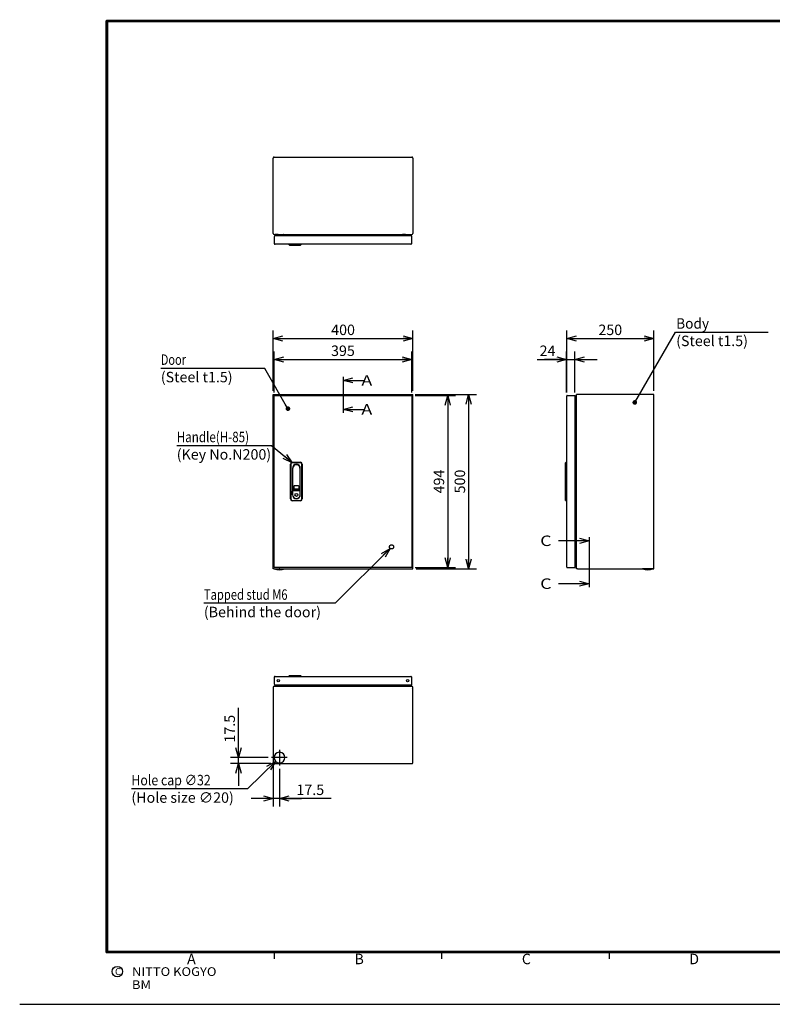
# Model space of a CAD drawing. Extents: x -217 to 202, y -148 to 148.
# Drawn here: x -217 to -1, y -148 to 134 of the extents above; entities that cross this region are included whole.
import ezdxf

# ---------------------------------------------------------------- set-up
doc = ezdxf.new("R2010")
doc.units = 0
for name, pattern in [('CENTER', [50.8, 31.75, -6.35, 6.35, -6.35]), ('DASHED', [19.05, 12.7, -6.35]), ('NON_PLOTING', [0])]:
    doc.linetypes.add(name, pattern=pattern)
doc.layers.get('0').update_dxf_attribs({"linetype": 'CONTINUOUS'})
doc.layers.get('DEFPOINTS').update_dxf_attribs({"linetype": 'CONTINUOUS'})
doc.layers.add('CLASS1', color=7, linetype='CONTINUOUS')
doc.layers.add('枠', color=7, linetype='CONTINUOUS')
doc.styles.add('MX_DIMTXSTY_2', font='txt.shx', dxfattribs={"width": 1.05, "bigfont": 'extfont.shx'})
doc.styles.add('MX_DIMTXSTY_3', font='txt.shx', dxfattribs={"width": 1.35, "bigfont": 'extfont.shx'})
doc.styles.add('MX_DIMTXSTY_4', font='txt.shx', dxfattribs={"width": 1.1, "bigfont": 'extfont.shx'})
doc.styles.add('MX_NOTE_STANDARD', font='txt.shx', dxfattribs={"bigfont": 'extfont.shx'})
doc.dimstyles.new('MXDIMSTYLE', dxfattribs={"dimtxt": 3, "dimasz": 2.5, "dimexe": 2.28, "dimexo": 1, "dimgap": 1, "dimtad": 1, "dimdsep": 46, "dimtxsty": 'MX_NOTE_STANDARD', "dimblk1": 'OPEN30', "dimblk2": 'OPEN30', "dimsah": 1, "dimcen": 2.5, "dimadec": 0, "dimazin": 0, "dimtfac": 1, "dimtmove": 0, "dimatfit": 3, "dimldrblk": 'OPEN30', "dimfxl": 1, "dimtzin": 0, "dimarcsym": 0})

# ---------------------------------------------------------------- blocks, each defined once
blk = doc.blocks.new('_OPEN30')
at = {"color": 0, "linetype": 'ByBlock', "lineweight": -2}
for p, q in [((-1, 0.267949), (0, 0)), ((0, 0), (-1, -0.267949)), ((0, 0), (-1, 0))]:
    blk.add_line(p, q, dxfattribs=at)
blk = doc.blocks.new('*D182')
at = {"color": 7, "linetype": 'CONTINUOUS'}
for p, q in [((-60.134727, 26.994898), (-60.134727, 44.725298)), ((-60.134727, 42.445298), (-35.134727, 42.445298)), ((-35.134727, 27.445298), (-35.134727, 44.725298))]:
    blk.add_line(p, q, dxfattribs=at)
at = {"layer": 'DEFPOINTS', "color": 0, "linetype": 'CONTINUOUS'}
for p in [(-35.134727, 42.445298), (-60.134727, 25.994898), (-35.134727, 26.445298)]:
    blk.add_point(p, dxfattribs=at)
at = {"color": 7, "linetype": 'CONTINUOUS', "xscale": 2.77, "yscale": 2.77, "zscale": 2.77, "rotation": 180}
blk.add_blockref('_OPEN30', (-60.134727, 42.445298), dxfattribs=at)
at = {"color": 7, "linetype": 'CONTINUOUS', "xscale": 2.77, "yscale": 2.77, "zscale": 2.77}
blk.add_blockref('_OPEN30', (-35.134727, 42.445298), dxfattribs=at)
at = {"color": 255, "linetype": 'CONTINUOUS', "insert": (-47.634727, 44.945298), "char_height": 3, "attachment_point": 5, "line_spacing_factor": 0.9, "style": 'MX_DIMTXSTY_2'}
blk.add_mtext('\\A1;250', dxfattribs=at)
blk = doc.blocks.new('*D183')
at = {"color": 7, "linetype": 'CONTINUOUS'}
for p, q in [((-60.169727, 26.994897), (-60.169727, 38.725298)), ((-57.769727, 26.994897), (-57.769727, 38.725298)), ((-68.638273, 36.445298), (-60.169727, 36.445298)), ((-60.169727, 36.445298), (-66.519727, 36.445298)), ((-60.169727, 36.445298), (-57.769727, 36.445298)), ((-57.769727, 36.445298), (-51.419727, 36.445298))]:
    blk.add_line(p, q, dxfattribs=at)
at = {"layer": 'DEFPOINTS', "color": 0, "linetype": 'CONTINUOUS'}
for p in [(-57.769727, 36.445298), (-60.169727, 25.994897), (-57.769727, 25.994897)]:
    blk.add_point(p, dxfattribs=at)
at = {"color": 7, "linetype": 'CONTINUOUS', "xscale": 2.77, "yscale": 2.77, "zscale": 2.77}
blk.add_blockref('_OPEN30', (-60.169727, 36.445298), dxfattribs=at)
at = {"color": 7, "linetype": 'CONTINUOUS', "xscale": 2.77, "yscale": 2.77, "zscale": 2.77, "rotation": 180}
blk.add_blockref('_OPEN30', (-57.769727, 36.445298), dxfattribs=at)
at = {"color": 255, "linetype": 'CONTINUOUS', "insert": (-65.638273, 38.945298), "char_height": 3, "attachment_point": 5, "line_spacing_factor": 0.9}
blk.add_mtext('\\A1;24', dxfattribs=at)
blk = doc.blocks.new('*D184')
at = {"color": 7, "linetype": 'CONTINUOUS'}
for p, q in [((-144.268245, -80.185221), (-144.268245, -91.755221)), ((-142.518245, -80.975221), (-142.518245, -91.755221)), ((-144.268245, -89.475221), (-150.618244, -89.475221)), ((-142.518245, -89.475221), (-144.268245, -89.475221)), ((-127.66183, -89.475221), (-142.518245, -89.475221)), ((-142.518245, -89.475221), (-136.168245, -89.475221))]:
    blk.add_line(p, q, dxfattribs=at)
at = {"layer": 'DEFPOINTS', "color": 0, "linetype": 'CONTINUOUS'}
for p in [(-144.268245, -79.185221), (-142.518245, -79.975221), (-144.268245, -89.475221)]:
    blk.add_point(p, dxfattribs=at)
at = {"color": 7, "linetype": 'CONTINUOUS', "xscale": 2.77, "yscale": 2.77, "zscale": 2.77}
blk.add_blockref('_OPEN30', (-144.268245, -89.475221), dxfattribs=at)
at = {"color": 7, "linetype": 'CONTINUOUS', "xscale": 2.77, "yscale": 2.77, "zscale": 2.77, "rotation": 180}
blk.add_blockref('_OPEN30', (-142.518245, -89.475221), dxfattribs=at)
at = {"color": 255, "linetype": 'CONTINUOUS', "insert": (-133.66183, -86.975221), "char_height": 3, "attachment_point": 5, "line_spacing_factor": 0.9, "style": 'MX_DIMTXSTY_3'}
blk.add_mtext('\\A1;17.5', dxfattribs=at)
blk = doc.blocks.new('*D185')
at = {"color": 7, "linetype": 'CONTINUOUS'}
for p, q in [((-154.268245, -77.725221), (-154.268245, -63.454428)), ((-154.268245, -77.725221), (-154.268245, -71.375221)), ((-145.768245, -77.725221), (-156.548244, -77.725221)), ((-154.268245, -79.475221), (-154.268245, -77.725221)), ((-144.978245, -79.475221), (-156.548244, -79.475221)), ((-154.268245, -79.475221), (-154.268245, -85.825221))]:
    blk.add_line(p, q, dxfattribs=at)
at = {"layer": 'DEFPOINTS', "color": 0, "linetype": 'CONTINUOUS'}
for p in [(-154.268245, -77.725221), (-144.768245, -77.725221), (-143.978245, -79.475221)]:
    blk.add_point(p, dxfattribs=at)
at = {"color": 7, "linetype": 'CONTINUOUS', "xscale": 2.77, "yscale": 2.77, "zscale": 2.77}
for p, rotation in [((-154.268245, -77.725221), 270), ((-154.268245, -79.475221), 90)]:
    blk.add_blockref('_OPEN30', p, dxfattribs=dict(at, rotation=rotation))
at = {"color": 255, "linetype": 'CONTINUOUS', "insert": (-156.768245, -69.454428), "char_height": 3, "attachment_point": 5, "rotation": 90, "line_spacing_factor": 0.9, "style": 'MX_DIMTXSTY_3'}
blk.add_mtext('\\A1;17.5', dxfattribs=at)
blk = doc.blocks.new('*D186')
at = {"color": 7, "linetype": 'CONTINUOUS'}
for p, q in [((-103.558244, 26.445298), (-85.988245, 26.445298)), ((-88.268245, 26.445298), (-88.268245, -23.554702)), ((-103.268245, -23.554702), (-85.988245, -23.554702))]:
    blk.add_line(p, q, dxfattribs=at)
at = {"layer": 'DEFPOINTS', "color": 0, "linetype": 'CONTINUOUS'}
for p in [(-104.558244, 26.445298), (-104.268245, -23.554702), (-88.268245, -23.554702)]:
    blk.add_point(p, dxfattribs=at)
at = {"color": 7, "linetype": 'CONTINUOUS', "xscale": 2.77, "yscale": 2.77, "zscale": 2.77}
for p, rotation in [((-88.268245, 26.445298), 90), ((-88.268245, -23.554702), 270)]:
    blk.add_blockref('_OPEN30', p, dxfattribs=dict(at, rotation=rotation))
at = {"color": 255, "linetype": 'CONTINUOUS', "insert": (-90.768245, 1.445298), "char_height": 3, "attachment_point": 5, "rotation": 90, "line_spacing_factor": 0.9, "style": 'MX_DIMTXSTY_4'}
blk.add_mtext('\\A1;500', dxfattribs=at)
blk = doc.blocks.new('*D187')
at = {"color": 7, "linetype": 'CONTINUOUS'}
for p, q in [((-103.589166, 26.145298), (-91.988245, 26.145298)), ((-94.268245, 26.145298), (-94.268245, -23.254702)), ((-103.589166, -23.254702), (-91.988245, -23.254702))]:
    blk.add_line(p, q, dxfattribs=at)
at = {"layer": 'DEFPOINTS', "color": 0, "linetype": 'CONTINUOUS'}
for p in [(-104.589166, 26.145298), (-104.589166, -23.254702), (-94.268245, -23.254702)]:
    blk.add_point(p, dxfattribs=at)
at = {"color": 7, "linetype": 'CONTINUOUS', "xscale": 2.77, "yscale": 2.77, "zscale": 2.77}
for p, rotation in [((-94.268245, 26.145298), 90), ((-94.268245, -23.254702), 270)]:
    blk.add_blockref('_OPEN30', p, dxfattribs=dict(at, rotation=rotation))
at = {"color": 255, "linetype": 'CONTINUOUS', "insert": (-96.768245, 1.445297), "char_height": 3, "attachment_point": 5, "rotation": 90, "line_spacing_factor": 0.9}
blk.add_mtext('\\A1;494', dxfattribs=at)
blk = doc.blocks.new('*D188')
at = {"color": 7, "linetype": 'CONTINUOUS'}
for p, q in [((-144.053245, 26.994897), (-144.053245, 38.725298)), ((-104.553245, 26.994897), (-104.553245, 38.725298)), ((-144.053245, 36.445298), (-104.553245, 36.445298))]:
    blk.add_line(p, q, dxfattribs=at)
at = {"layer": 'DEFPOINTS', "color": 0, "linetype": 'CONTINUOUS'}
for p in [(-104.553245, 36.445298), (-144.053245, 25.994897), (-104.553245, 25.994897)]:
    blk.add_point(p, dxfattribs=at)
at = {"color": 7, "linetype": 'CONTINUOUS', "xscale": 2.77, "yscale": 2.77, "zscale": 2.77, "rotation": 180}
blk.add_blockref('_OPEN30', (-144.053245, 36.445298), dxfattribs=at)
at = {"color": 7, "linetype": 'CONTINUOUS', "xscale": 2.77, "yscale": 2.77, "zscale": 2.77}
blk.add_blockref('_OPEN30', (-104.553245, 36.445298), dxfattribs=at)
at = {"color": 255, "linetype": 'CONTINUOUS', "insert": (-124.303245, 38.945298), "char_height": 3, "attachment_point": 5, "line_spacing_factor": 0.9}
blk.add_mtext('\\A1;395', dxfattribs=at)
blk = doc.blocks.new('*D189')
at = {"color": 7, "linetype": 'CONTINUOUS'}
for p, q in [((-144.268245, 27.445298), (-144.268245, 44.725298)), ((-144.268245, 42.445298), (-104.268245, 42.445298)), ((-104.268245, 27.445298), (-104.268245, 44.725298))]:
    blk.add_line(p, q, dxfattribs=at)
at = {"layer": 'DEFPOINTS', "color": 0, "linetype": 'CONTINUOUS'}
for p in [(-104.268245, 42.445298), (-144.268245, 26.445298), (-104.268245, 26.445298)]:
    blk.add_point(p, dxfattribs=at)
at = {"color": 7, "linetype": 'CONTINUOUS', "xscale": 2.77, "yscale": 2.77, "zscale": 2.77, "rotation": 180}
blk.add_blockref('_OPEN30', (-144.268245, 42.445298), dxfattribs=at)
at = {"color": 7, "linetype": 'CONTINUOUS', "xscale": 2.77, "yscale": 2.77, "zscale": 2.77}
blk.add_blockref('_OPEN30', (-104.268245, 42.445298), dxfattribs=at)
at = {"color": 255, "linetype": 'CONTINUOUS', "insert": (-124.268245, 44.945298), "char_height": 3, "attachment_point": 5, "line_spacing_factor": 0.9, "style": 'MX_DIMTXSTY_4'}
blk.add_mtext('\\A1;400', dxfattribs=at)
blk = doc.blocks.new('MS_176')
at = {"color": 31, "linetype": 'CONTINUOUS'}
for p, q in [((-92, -133.5), (-192, -133.5)), ((-144, -133.5), (-144, -135.5)), ((-96, -133.5), (-96, -135.5)), ((8, -133.5), (-92, -133.5)), ((-48, -133.5), (-48, -135.5)), ((-217, -148.5), (-216.9, -148.5))]:
    blk.add_line(p, q, dxfattribs=at)
at = {"color": 31, "linetype": 'CONTINUOUS', "const_width": 0.8}
for points in [[(192, 133.5), (-192, 133.5)], [(-192, -133.5), (-192, 133.5)], [(-192, -133.5), (192, -133.5)]]:
    blk.add_lwpolyline(points, dxfattribs=at)
at = {"color": 31, "linetype": 'CONTINUOUS', "const_width": 0.4}
for points in [[(-192, 133.3, -1), (-192, 133.7, -1)], [(-192.2, 133.5, -1), (-191.8, 133.5, -1)], [(-192, -133.3, 1), (-192, -133.7, 1)], [(-192.2, -133.5, 1), (-191.8, -133.5, 1)]]:
    blk.add_lwpolyline(points, format="xyb", dxfattribs=at)
at = {"color": 21, "linetype": 'CONTINUOUS'}
blk.add_circle((-189, -139.12), 1.5, dxfattribs=at)
blk.add_point((-144, -133.5), dxfattribs=at)
at = {"layer": 'DEFPOINTS', "color": 31, "linetype": 'NON_PLOTING'}
blk.add_line((-217, -148.5), (202, -148.5), dxfattribs=at)
at = {"color": 21, "linetype": 'CONTINUOUS', "attachment_point": 1}
for s, insert, char_height, line_spacing_factor in [('\\A1;A', (-169, -134), 3, 0.899999), ('\\A1;B', (-121, -134), 3, 0.899999), ('\\A1;C', (-73, -134), 3, 0.899999), ('\\A1;D', (-25, -134), 3, 0.899999), ('\\A1;C', (-189.67, -138.12), 2, 0.9), ('\\W1.088083;\\A1;NITTO KOGYO BM', (-184.8, -137.87), 2.5, 0.9)]:
    blk.add_mtext(s, dxfattribs=dict(at, insert=insert, char_height=char_height, line_spacing_factor=line_spacing_factor))

msp = doc.modelspace()

# ---------------------------------------------------------------- linework, layer by layer
at = {"layer": 'CLASS1', "color": 2, "linetype": 'CONTINUOUS'}
for p, q in [((-144.2682, 72.6045), (-144.2682, 94.2245)), ((-143.9782, 94.5145), (-104.5582, 94.5145)), ((-104.2682, 94.2245), (-104.2682, 72.6045)), ((-144.0532, 71.6245), (-144.0532, 69.8045)), ((-143.9782, 72.3145), (-104.5582, 72.3145)), ((-143.8532, 72.2145), (-143.8532, 71.9145)), ((-104.5532, 71.9145), (-143.8532, 71.9145)), ((-142.9532, 72.3145), (-143.7532, 72.3145)), ((-142.8532, 71.9145), (-142.8532, 72.2145)), ((-141.2182, 71.9145), (-141.2182, 72.3145)), ((-107.3182, 71.9145), (-107.3182, 72.3145)), ((-107.1182, 71.9945), (-107.1182, 71.9145)), ((-106.3182, 72.2445), (-107.0682, 72.2445)), ((-106.3182, 72.0445), (-107.0682, 72.0445)), ((-106.3182, 72.0445), (-106.3182, 72.2445)), ((-104.5532, 69.8045), (-104.5532, 71.9145)), ((-104.8432, 69.5145), (-143.7632, 69.5145)), ((-139.7532, 69.3145), (-139.7532, 69.5145)), ((-139.7532, 69.3145), (-136.3532, 69.3145)), ((-139.7532, 69.3145), (-139.6532, 69.2145)), ((-139.6532, 69.2145), (-136.4532, 69.2145)), ((-136.4532, 69.2145), (-136.3532, 69.3145)), ((-136.3532, 69.5145), (-136.3532, 69.3145)), ((-144.2682, 26.4453), (-104.2682, 26.4453)), ((-144.2682, -23.5547), (-144.2682, 26.4453)), ((-144.0532, 25.9953), (-144.0532, 26.1453)), ((-144.0532, 26.1453), (-144.0173, 26.1453)), ((-144.0532, -23.1043), (-144.0532, 25.9949)), ((-144.0173, 26.1453), (-104.5892, 26.1453)), ((-104.8432, 25.9951), (-104.8432, 25.9949)), ((-104.5532, 26.1453), (-104.5892, 26.1453)), ((-104.5532, 25.9953), (-104.5532, 26.1453)), ((-104.5532, 25.9949), (-104.5532, -23.1043)), ((-104.2682, -23.5547), (-104.2682, 26.4453)), ((-60.1347, 25.9951), (-60.1347, 25.9949)), ((-60.1347, -23.1043), (-60.1347, 25.9949)), ((-59.9845, 26.1453), (-57.7347, 26.1453)), ((-57.7347, 26.1453), (-57.7347, 25.9953)), ((-57.7347, -23.2547), (-57.7347, 25.9949)), ((-57.0447, 26.4453), (-57.3347, 26.4453)), ((-57.3347, -23.5547), (-57.3347, 26.4453)), ((-35.4247, 26.4453), (-57.0447, 26.4453)), ((-35.1347, 26.4453), (-35.4247, 26.4453)), ((-35.1347, -23.5547), (-35.1347, 26.4453)), ((-57.4747, 23.3953), (-57.7347, 23.3953)), ((-57.7347, 23.2453), (-57.3347, 23.2453)), ((-57.7347, 19.0953), (-57.4047, 19.0953)), ((-57.6047, 13.5953), (-57.6047, 19.0953)), ((-57.4047, 13.5953), (-57.4047, 19.0953)), ((-57.7347, 13.5953), (-57.4047, 13.5953)), ((-139.3532, -3.5547), (-139.3532, 6.4453)), ((-139.2532, 6.4453), (-139.2532, -3.5547)), ((-138.8532, 6.9453), (-136.4532, 6.9453)), ((-136.4532, 6.8453), (-138.8532, 6.8453)), ((-136.0532, -3.5547), (-136.0532, 6.4453)), ((-135.9532, 6.4453), (-135.9532, -3.5547)), ((-60.4347, 6.8453), (-60.3347, 6.9453)), ((-60.4347, -3.9547), (-60.4347, 6.8453)), ((-60.3347, 6.9453), (-60.1347, 6.9453)), ((-60.3347, -4.0547), (-60.3347, 6.9453)), ((-138.7832, 5.2453), (-138.7832, -2.3547)), ((-138.6832, -0.7547), (-138.6832, 5.2453)), ((-136.6232, 5.2453), (-136.6232, -0.7547)), ((-136.5232, -2.3547), (-136.5232, 5.2453)), ((-138.4282, 0.0203), (-138.4282, -0.5297)), ((-137.0282, 0.1703), (-138.2782, 0.1703)), ((-136.8782, -0.5297), (-136.8782, 0.0203)), ((-138.7332, -2.3547), (-138.7332, -1.3169)), ((-136.6232, -1.2669), (-138.6832, -1.2669)), ((-136.9232, -1.0547), (-138.3832, -1.0547)), ((-138.2782, -0.6797), (-137.0282, -0.6797)), ((-136.5732, -2.3547), (-136.5732, -1.3169)), ((-138.8532, -3.9547), (-136.4532, -3.9547)), ((-136.4532, -4.0547), (-138.8532, -4.0547)), ((-60.4347, -3.9547), (-60.3347, -4.0547)), ((-60.1347, -4.0547), (-60.3347, -4.0547)), ((-57.7347, -14.0047), (-57.4047, -14.0047)), ((-57.6047, -19.5047), (-57.6047, -14.0047)), ((-57.4047, -19.5047), (-57.4047, -14.0047)), ((-57.7347, -19.5047), (-57.4047, -19.5047)), ((-57.7347, -20.3547), (-57.3347, -20.3547)), ((-57.7347, -20.5047), (-57.4747, -20.5047)), ((-143.9782, -23.5547), (-144.2682, -23.5547)), ((-144.0532, -23.1047), (-144.0532, -23.2547)), ((-144.0173, -23.2547), (-144.0532, -23.2547)), ((-104.5892, -23.2547), (-144.0173, -23.2547)), ((-143.9782, -23.5547), (-104.2682, -23.5547)), ((-142.6182, -23.6047), (-142.6182, -23.5547)), ((-142.4182, -23.6047), (-142.6182, -23.6047)), ((-142.4182, -23.6047), (-142.4182, -23.5547)), ((-104.5892, -23.2547), (-104.5532, -23.2547)), ((-104.5532, -23.1047), (-104.5532, -23.2547)), ((-60.1347, -23.1043), (-60.1347, -23.1045)), ((-59.9845, -23.2547), (-57.7347, -23.2547)), ((-57.0447, -23.5547), (-57.3347, -23.5547)), ((-57.0447, -23.5547), (-35.1347, -23.5547)), ((-35.3593, -23.5837), (-38.4101, -23.5837)), ((-38.3556, -23.6047), (-38.359, -23.6047)), ((-35.4138, -23.6047), (-35.4104, -23.6047)), ((-144.0532, -54.7652), (-144.0532, -56.5852)), ((-143.7632, -54.4752), (-104.8432, -54.4752)), ((-139.7532, -54.2752), (-139.6532, -54.1752)), ((-139.7532, -54.4752), (-139.7532, -54.2752)), ((-139.7532, -54.2752), (-136.3532, -54.2752)), ((-139.6532, -54.1752), (-136.4532, -54.1752)), ((-136.4532, -54.1752), (-136.3532, -54.2752)), ((-136.3532, -54.2752), (-136.3532, -54.4752)), ((-104.5532, -56.8752), (-104.5532, -54.7652)), ((-144.2682, -57.5652), (-144.2682, -79.1852)), ((-143.9782, -57.2752), (-104.5582, -57.2752)), ((-143.8532, -56.8752), (-104.5532, -56.8752)), ((-143.8532, -56.8752), (-143.8532, -57.1752)), ((-143.7532, -57.2752), (-142.9532, -57.2752)), ((-142.8532, -57.1752), (-142.8532, -56.8752)), ((-141.2182, -57.2752), (-141.2182, -56.8752)), ((-107.3182, -57.2752), (-107.3182, -56.8752)), ((-107.1182, -56.9552), (-107.1182, -56.8752)), ((-106.3182, -57.0052), (-107.0682, -57.0052)), ((-106.3182, -57.2052), (-107.0682, -57.2052)), ((-106.3182, -57.0052), (-106.3182, -57.2052)), ((-104.5684, -57.925), (-104.5684, -57.9252)), ((-104.2682, -79.1852), (-104.2682, -57.5652)), ((-142.6182, -76.2543), (-142.6182, -76.1903)), ((-142.4182, -76.2543), (-142.4182, -76.1903)), ((-143.9682, -79.0352), (-143.9684, -79.0352)), ((-143.9782, -79.4752), (-104.5582, -79.4752)), ((-142.6182, -79.2601), (-142.6182, -79.1961)), ((-142.4182, -79.2601), (-142.4182, -79.1961))]:
    msp.add_line(p, q, dxfattribs=at)
at = {"layer": 'CLASS1', "color": 7, "linetype": 'CENTER'}
for p, q in [((-124.2682, 31.4453), (-124.2682, 21.1453)), ((-53.7312, -14.5547), (-53.7312, -28.8547))]:
    msp.add_line(p, q, dxfattribs=at)
at = {"layer": 'CLASS1', "color": 1, "linetype": 'CENTER'}
for p, q in [((-142.5182, -75.4752), (-142.5182, -79.9752)), ((-140.2682, -77.7252), (-144.7682, -77.7252))]:
    msp.add_line(p, q, dxfattribs=at)
at = {"layer": 'CLASS1', "color": 2, "linetype": 'CONTINUOUS'}
for centre, radius in [((-137.6532, -2.3847), 0.425), ((-142.8532, -55.6752), 0.325), ((-105.7532, -55.6752), 0.325)]:
    msp.add_circle(centre, radius, dxfattribs=at)
at = {"layer": 'CLASS1', "color": 1, "linetype": 'DASHED'}
msp.add_circle((-110.3532, -17.3047), 0.6, dxfattribs=at)
at = {"layer": 'CLASS1', "color": 2, "linetype": 'CONTINUOUS'}
for centre, radius, start, end in [((-143.9782, 94.2245), 0.29, 90, 180), ((-104.5582, 94.2245), 0.29, 0, 90), ((-143.9782, 72.6045), 0.29, 180, 270), ((-143.7632, 71.6245), 0.29, 90, 180), ((-143.7532, 72.2145), 0.1, 90, 180), ((-142.9532, 72.2145), 0.1, 0, 90), ((-141.3582, 72.1745), 0.14, 0, 90), ((-107.1782, 72.1745), 0.14, 90, 180), ((-107.0682, 71.9945), 0.25, 90, 180), ((-107.0682, 71.9945), 0.05, 90, 180), ((-104.5582, 72.6045), 0.29, 270, 0), ((-143.7632, 69.8045), 0.29, 180, 208.820617), ((-143.7632, 69.8045), 0.29, 208.820617, 270), ((-104.8432, 69.8045), 0.29, 270, 331.179383), ((-104.8432, 69.8045), 0.29, 331.179383, 0), ((-59.9845, 25.9951), 0.1502, 90, 180), ((-57.4747, 23.5353), 0.14, 270, 0), ((-57.4747, 23.5353), 0.29, 270, 298.865727), ((-138.8532, 6.4453), 0.5, 90, 180), ((-138.8532, 6.4453), 0.4, 90, 180), ((-137.6532, 5.2453), 1.13, 0, 180), ((-137.6532, 5.2453), 1.03, 0, 180), ((-136.4532, 6.4453), 0.5, 0, 90), ((-136.4532, 6.4453), 0.4, 0, 90), ((-138.2782, 0.0203), 0.15, 90, 180), ((-137.0282, 0.0203), 0.15, 0, 90), ((-137.6532, -2.3547), 1.13, 180, 0), ((-138.6832, -1.3169), 0.05, 90, 180), ((-137.6532, -2.3547), 1.08, 180, 0), ((-138.3832, -0.7547), 0.3, 180, 270), ((-138.2782, -0.5297), 0.15, 180, 270), ((-137.0282, -0.5297), 0.15, 270, 0), ((-136.9232, -0.7547), 0.3, 270, 0), ((-136.6232, -1.3169), 0.05, 0, 90), ((-138.8532, -3.5547), 0.5, 180, 270), ((-138.8532, -3.5547), 0.4, 180, 270), ((-136.4532, -3.5547), 0.4, 270, 0), ((-136.4532, -3.5547), 0.5, 270, 0), ((-57.4747, -20.6447), 0.29, 61.134273, 90), ((-57.4747, -20.6447), 0.14, 0, 90), ((-144.0414, -23.5697), 0.015, 90, 248.440457), ((-142.5182, -19.7147), 4.16, 248.440457, 291.559543), ((-140.9951, -23.5697), 0.015, 291.559543, 90), ((-59.9845, -23.1045), 0.1502, 180, 270), ((-36.8847, -19.7147), 4.1588, 248.482411, 249.287427), ((-36.8847, -19.7147), 4.16, 249.243685, 290.756315), ((-36.8847, -19.7147), 4.1588, 290.712573, 291.517589), ((-143.7632, -54.7652), 0.29, 151.179383, 180), ((-143.7632, -54.7652), 0.29, 90, 151.179383), ((-104.8432, -54.7652), 0.29, 28.820617, 90), ((-104.8432, -54.7652), 0.29, 0, 28.820617), ((-143.9782, -57.5652), 0.29, 90, 180), ((-143.7632, -56.5852), 0.29, 180, 270), ((-143.7532, -57.1752), 0.1, 180, 270), ((-142.9532, -57.1752), 0.1, 270, 0), ((-141.3582, -57.1352), 0.14, 270, 0), ((-107.0682, -56.9552), 0.25, 180, 270), ((-107.1782, -57.1352), 0.14, 180, 270), ((-107.0682, -56.9552), 0.05, 180, 270), ((-104.5582, -57.5652), 0.29, 0, 90), ((-142.5182, -77.7252), 1.5382, 93.72619, 266.274088), ((-142.5182, -77.7252), 1.5382, 273.726688, 86.274249), ((-142.5182, -77.7252), 1.4743, 86.110656, 93.889344), ((-143.9782, -79.1852), 0.29, 180, 270), ((-142.5182, -77.7252), 1.4743, 266.110656, 273.889344), ((-104.5582, -79.1852), 0.29, 270, 0)]:
    msp.add_arc(centre, radius, start, end, dxfattribs=at)
for points, start_tangent, end_tangent in [([(-38.4101, -23.5837), (-38.4104, -23.5835), (-38.4107, -23.5834), (-38.411, -23.5833), (-38.4112, -23.5832), (-38.4115, -23.583), (-38.4118, -23.5829), (-38.4121, -23.5827), (-38.4123, -23.5826), (-38.4126, -23.5824), (-38.4128, -23.5822), (-38.4131, -23.5821), (-38.4134, -23.5819), (-38.4136, -23.5817), (-38.4138, -23.5815), (-38.4141, -23.5813), (-38.4143, -23.5811), (-38.4146, -23.5809), (-38.4148, -23.5807), (-38.415, -23.5805), (-38.4152, -23.5803), (-38.4154, -23.5801), (-38.4157, -23.5799), (-38.4159, -23.5796), (-38.4161, -23.5794), (-38.4163, -23.5792), (-38.4164, -23.5789), (-38.4166, -23.5787), (-38.4168, -23.5784), (-38.417, -23.5782), (-38.4172, -23.5779), (-38.4173, -23.5777), (-38.4175, -23.5774), (-38.4176, -23.5771), (-38.4178, -23.5769), (-38.4179, -23.5766), (-38.4181, -23.5763), (-38.4182, -23.5761), (-38.4183, -23.5758), (-38.4185, -23.5755), (-38.4186, -23.5752), (-38.4187, -23.5749), (-38.4188, -23.5746), (-38.4189, -23.5743), (-38.419, -23.574), (-38.4191, -23.5737), (-38.4192, -23.5734), (-38.4192, -23.5732), (-38.4193, -23.5729), (-38.4194, -23.5726), (-38.4194, -23.5723), (-38.4195, -23.5719), (-38.4195, -23.5716), (-38.4195, -23.5713), (-38.4196, -23.571), (-38.4196, -23.5707), (-38.4196, -23.5704), (-38.4196, -23.5701), (-38.4196, -23.5698), (-38.4196, -23.5695), (-38.4196, -23.5692), (-38.4196, -23.5689), (-38.4196, -23.5686), (-38.4196, -23.5683), (-38.4195, -23.568), (-38.4195, -23.5677), (-38.4194, -23.5674), (-38.4194, -23.567), (-38.4193, -23.5667), (-38.4193, -23.5664), (-38.4192, -23.5661), (-38.4191, -23.5658), (-38.419, -23.5656), (-38.419, -23.5653), (-38.4189, -23.565), (-38.4188, -23.5647), (-38.4186, -23.5644), (-38.4185, -23.5641), (-38.4184, -23.5638), (-38.4183, -23.5635), (-38.4182, -23.5633), (-38.418, -23.563), (-38.4179, -23.5627), (-38.4177, -23.5624), (-38.4176, -23.5622), (-38.4174, -23.5619), (-38.4173, -23.5616), (-38.4171, -23.5614), (-38.4169, -23.5611), (-38.4168, -23.5609), (-38.4166, -23.5606), (-38.4164, -23.5604), (-38.4162, -23.5601), (-38.416, -23.5599), (-38.4158, -23.5597), (-38.4156, -23.5595), (-38.4154, -23.5592), (-38.4151, -23.559), (-38.4149, -23.5588), (-38.4147, -23.5586), (-38.4145, -23.5584), (-38.4142, -23.5582), (-38.414, -23.558), (-38.4138, -23.5578), (-38.4135, -23.5576), (-38.4133, -23.5574), (-38.413, -23.5573), (-38.4127, -23.5571), (-38.4125, -23.5569), (-38.4122, -23.5568), (-38.412, -23.5566), (-38.4117, -23.5565), (-38.4114, -23.5563), (-38.4111, -23.5562), (-38.4109, -23.5561), (-38.4106, -23.5559), (-38.4103, -23.5558), (-38.41, -23.5557), (-38.4097, -23.5556), (-38.4094, -23.5555), (-38.4091, -23.5554), (-38.4088, -23.5553), (-38.4085, -23.5552), (-38.4083, -23.5552), (-38.408, -23.5551), (-38.4077, -23.555), (-38.4073, -23.555), (-38.407, -23.5549), (-38.4067, -23.5549), (-38.4064, -23.5548), (-38.4061, -23.5548), (-38.4058, -23.5548), (-38.4055, -23.5547), (-38.4052, -23.5547), (-38.4049, -23.5547), (-38.4046, -23.5547)], (-0.93028463, 0.36683854), (1, 0.0000193)), ([(-38.4101, -23.5837), (-38.4104, -23.5835), (-38.4107, -23.5834), (-38.411, -23.5833), (-38.4112, -23.5832), (-38.4115, -23.583), (-38.4118, -23.5829), (-38.4121, -23.5827), (-38.4123, -23.5826), (-38.4126, -23.5824), (-38.4128, -23.5822), (-38.4131, -23.5821), (-38.4134, -23.5819), (-38.4136, -23.5817), (-38.4138, -23.5815), (-38.4141, -23.5813), (-38.4143, -23.5811), (-38.4146, -23.5809), (-38.4148, -23.5807), (-38.415, -23.5805), (-38.4152, -23.5803), (-38.4154, -23.5801), (-38.4157, -23.5799), (-38.4159, -23.5796), (-38.4161, -23.5794), (-38.4163, -23.5792), (-38.4164, -23.5789), (-38.4166, -23.5787), (-38.4168, -23.5784), (-38.417, -23.5782), (-38.4172, -23.5779), (-38.4173, -23.5777), (-38.4175, -23.5774), (-38.4176, -23.5771), (-38.4178, -23.5769), (-38.4179, -23.5766), (-38.4181, -23.5763), (-38.4182, -23.5761), (-38.4183, -23.5758), (-38.4185, -23.5755), (-38.4186, -23.5752), (-38.4187, -23.5749), (-38.4188, -23.5746), (-38.4189, -23.5743), (-38.419, -23.574), (-38.4191, -23.5737), (-38.4192, -23.5734), (-38.4192, -23.5732), (-38.4193, -23.5729), (-38.4194, -23.5726), (-38.4194, -23.5723), (-38.4195, -23.5719), (-38.4195, -23.5716), (-38.4195, -23.5713), (-38.4196, -23.571), (-38.4196, -23.5707), (-38.4196, -23.5704), (-38.4196, -23.5701), (-38.4196, -23.5698), (-38.4196, -23.5695), (-38.4196, -23.5692), (-38.4196, -23.5689), (-38.4196, -23.5686), (-38.4196, -23.5683), (-38.4195, -23.568), (-38.4195, -23.5677), (-38.4194, -23.5674), (-38.4194, -23.567), (-38.4193, -23.5667), (-38.4193, -23.5664), (-38.4192, -23.5661), (-38.4191, -23.5658), (-38.419, -23.5656), (-38.419, -23.5653), (-38.4189, -23.565), (-38.4188, -23.5647), (-38.4186, -23.5644), (-38.4185, -23.5641), (-38.4184, -23.5638), (-38.4183, -23.5635), (-38.4182, -23.5633), (-38.418, -23.563), (-38.4179, -23.5627), (-38.4177, -23.5624), (-38.4176, -23.5622), (-38.4174, -23.5619), (-38.4173, -23.5616), (-38.4171, -23.5614), (-38.4169, -23.5611), (-38.4168, -23.5609), (-38.4166, -23.5606), (-38.4164, -23.5604), (-38.4162, -23.5601), (-38.416, -23.5599), (-38.4158, -23.5597), (-38.4156, -23.5595), (-38.4154, -23.5592), (-38.4151, -23.559), (-38.4149, -23.5588), (-38.4147, -23.5586), (-38.4145, -23.5584), (-38.4142, -23.5582), (-38.414, -23.558), (-38.4138, -23.5578), (-38.4135, -23.5576), (-38.4133, -23.5574), (-38.413, -23.5573), (-38.4127, -23.5571), (-38.4125, -23.5569), (-38.4122, -23.5568), (-38.412, -23.5566), (-38.4117, -23.5565), (-38.4114, -23.5563), (-38.4111, -23.5562), (-38.4109, -23.5561), (-38.4106, -23.5559), (-38.4103, -23.5558), (-38.41, -23.5557), (-38.4097, -23.5556), (-38.4094, -23.5555), (-38.4091, -23.5554), (-38.4088, -23.5553), (-38.4085, -23.5552), (-38.4083, -23.5552), (-38.408, -23.5551), (-38.4077, -23.555), (-38.4073, -23.555), (-38.407, -23.5549), (-38.4067, -23.5549), (-38.4064, -23.5548), (-38.4061, -23.5548), (-38.4058, -23.5548), (-38.4055, -23.5547), (-38.4052, -23.5547), (-38.4049, -23.5547), (-38.4046, -23.5547)], (-0.93028463, 0.36683854), (1, 0.0000193)), ([(-35.3649, -23.5547), (-35.3646, -23.5547), (-35.3643, -23.5547), (-35.364, -23.5547), (-35.3638, -23.5547), (-35.3635, -23.5548), (-35.3632, -23.5548), (-35.3629, -23.5548), (-35.3627, -23.5549), (-35.3624, -23.5549), (-35.3621, -23.555), (-35.3618, -23.555), (-35.3616, -23.5551), (-35.3613, -23.5551), (-35.361, -23.5552), (-35.3608, -23.5553), (-35.3605, -23.5553), (-35.3602, -23.5554), (-35.36, -23.5555), (-35.3597, -23.5556), (-35.3595, -23.5557), (-35.3592, -23.5558), (-35.3589, -23.5559), (-35.3587, -23.556), (-35.3584, -23.5561), (-35.3582, -23.5563), (-35.3579, -23.5564), (-35.3577, -23.5565), (-35.3575, -23.5567), (-35.3572, -23.5568), (-35.357, -23.5569), (-35.3567, -23.5571), (-35.3565, -23.5572), (-35.3563, -23.5574), (-35.3561, -23.5575), (-35.3558, -23.5577), (-35.3556, -23.5579), (-35.3554, -23.558), (-35.3552, -23.5582), (-35.355, -23.5584), (-35.3548, -23.5586), (-35.3546, -23.5588), (-35.3544, -23.559), (-35.3542, -23.5592), (-35.354, -23.5594), (-35.3538, -23.5596), (-35.3536, -23.5598), (-35.3534, -23.56), (-35.3532, -23.5602), (-35.3531, -23.5604), (-35.3529, -23.5606), (-35.3527, -23.5608), (-35.3526, -23.5611), (-35.3524, -23.5613), (-35.3523, -23.5615), (-35.3521, -23.5618), (-35.352, -23.562), (-35.3518, -23.5622), (-35.3517, -23.5625), (-35.3515, -23.5627), (-35.3514, -23.563), (-35.3513, -23.5632), (-35.3512, -23.5635), (-35.3511, -23.5637), (-35.351, -23.564), (-35.3509, -23.5642), (-35.3508, -23.5645), (-35.3507, -23.5648), (-35.3506, -23.565), (-35.3505, -23.5653), (-35.3504, -23.5656), (-35.3503, -23.5658), (-35.3503, -23.5661), (-35.3502, -23.5664), (-35.3501, -23.5666), (-35.3501, -23.5669), (-35.35, -23.5672), (-35.35, -23.5674), (-35.35, -23.5677), (-35.3499, -23.568), (-35.3499, -23.5683), (-35.3499, -23.5685), (-35.3499, -23.5688), (-35.3498, -23.5691), (-35.3498, -23.5694), (-35.3498, -23.5696), (-35.3498, -23.5699), (-35.3498, -23.5702), (-35.3498, -23.5705), (-35.3499, -23.5708), (-35.3499, -23.571), (-35.3499, -23.5713), (-35.3499, -23.5716), (-35.35, -23.5719), (-35.35, -23.5721), (-35.3501, -23.5724), (-35.3501, -23.5727), (-35.3502, -23.5729), (-35.3502, -23.5732), (-35.3503, -23.5735), (-35.3504, -23.5737), (-35.3505, -23.574), (-35.3505, -23.5743), (-35.3506, -23.5745), (-35.3507, -23.5748), (-35.3508, -23.5751), (-35.3509, -23.5753), (-35.351, -23.5756), (-35.3511, -23.5758), (-35.3513, -23.5761), (-35.3514, -23.5763), (-35.3515, -23.5766), (-35.3516, -23.5768), (-35.3518, -23.5771), (-35.3519, -23.5773), (-35.352, -23.5775), (-35.3522, -23.5778), (-35.3523, -23.578), (-35.3525, -23.5782), (-35.3527, -23.5785), (-35.3528, -23.5787), (-35.353, -23.5789), (-35.3532, -23.5791), (-35.3533, -23.5793), (-35.3535, -23.5795), (-35.3537, -23.5798), (-35.3539, -23.58), (-35.3541, -23.5802), (-35.3543, -23.5804), (-35.3545, -23.5805), (-35.3547, -23.5807), (-35.3549, -23.5809), (-35.3551, -23.5811), (-35.3553, -23.5813), (-35.3555, -23.5814), (-35.3557, -23.5816), (-35.356, -23.5818), (-35.3562, -23.5819), (-35.3564, -23.5821), (-35.3566, -23.5823), (-35.3569, -23.5824), (-35.3571, -23.5826), (-35.3573, -23.5827), (-35.3576, -23.5828), (-35.3578, -23.583), (-35.3581, -23.5831), (-35.3583, -23.5832), (-35.3586, -23.5833), (-35.3588, -23.5834), (-35.3591, -23.5835), (-35.3593, -23.5837)], (1, -0.00002879), (-0.93031243, -0.36676803)), ([(-35.3649, -23.5547), (-35.3646, -23.5547), (-35.3643, -23.5547), (-35.364, -23.5547), (-35.3638, -23.5547), (-35.3635, -23.5548), (-35.3632, -23.5548), (-35.3629, -23.5548), (-35.3627, -23.5549), (-35.3624, -23.5549), (-35.3621, -23.555), (-35.3618, -23.555), (-35.3616, -23.5551), (-35.3613, -23.5551), (-35.361, -23.5552), (-35.3608, -23.5553), (-35.3605, -23.5553), (-35.3602, -23.5554), (-35.36, -23.5555), (-35.3597, -23.5556), (-35.3595, -23.5557), (-35.3592, -23.5558), (-35.3589, -23.5559), (-35.3587, -23.556), (-35.3584, -23.5561), (-35.3582, -23.5563), (-35.3579, -23.5564), (-35.3577, -23.5565), (-35.3575, -23.5567), (-35.3572, -23.5568), (-35.357, -23.5569), (-35.3567, -23.5571), (-35.3565, -23.5572), (-35.3563, -23.5574), (-35.3561, -23.5575), (-35.3558, -23.5577), (-35.3556, -23.5579), (-35.3554, -23.558), (-35.3552, -23.5582), (-35.355, -23.5584), (-35.3548, -23.5586), (-35.3546, -23.5588), (-35.3544, -23.559), (-35.3542, -23.5592), (-35.354, -23.5594), (-35.3538, -23.5596), (-35.3536, -23.5598), (-35.3534, -23.56), (-35.3532, -23.5602), (-35.3531, -23.5604), (-35.3529, -23.5606), (-35.3527, -23.5608), (-35.3526, -23.5611), (-35.3524, -23.5613), (-35.3523, -23.5615), (-35.3521, -23.5618), (-35.352, -23.562), (-35.3518, -23.5622), (-35.3517, -23.5625), (-35.3515, -23.5627), (-35.3514, -23.563), (-35.3513, -23.5632), (-35.3512, -23.5635), (-35.3511, -23.5637), (-35.351, -23.564), (-35.3509, -23.5642), (-35.3508, -23.5645), (-35.3507, -23.5648), (-35.3506, -23.565), (-35.3505, -23.5653), (-35.3504, -23.5656), (-35.3503, -23.5658), (-35.3503, -23.5661), (-35.3502, -23.5664), (-35.3501, -23.5666), (-35.3501, -23.5669), (-35.35, -23.5672), (-35.35, -23.5674), (-35.35, -23.5677), (-35.3499, -23.568), (-35.3499, -23.5683), (-35.3499, -23.5685), (-35.3499, -23.5688), (-35.3498, -23.5691), (-35.3498, -23.5694), (-35.3498, -23.5696), (-35.3498, -23.5699), (-35.3498, -23.5702), (-35.3498, -23.5705), (-35.3499, -23.5708), (-35.3499, -23.571), (-35.3499, -23.5713), (-35.3499, -23.5716), (-35.35, -23.5719), (-35.35, -23.5721), (-35.3501, -23.5724), (-35.3501, -23.5727), (-35.3502, -23.5729), (-35.3502, -23.5732), (-35.3503, -23.5735), (-35.3504, -23.5737), (-35.3505, -23.574), (-35.3505, -23.5743), (-35.3506, -23.5745), (-35.3507, -23.5748), (-35.3508, -23.5751), (-35.3509, -23.5753), (-35.351, -23.5756), (-35.3511, -23.5758), (-35.3513, -23.5761), (-35.3514, -23.5763), (-35.3515, -23.5766), (-35.3516, -23.5768), (-35.3518, -23.5771), (-35.3519, -23.5773), (-35.352, -23.5775), (-35.3522, -23.5778), (-35.3523, -23.578), (-35.3525, -23.5782), (-35.3527, -23.5785), (-35.3528, -23.5787), (-35.353, -23.5789), (-35.3532, -23.5791), (-35.3533, -23.5793), (-35.3535, -23.5795), (-35.3537, -23.5798), (-35.3539, -23.58), (-35.3541, -23.5802), (-35.3543, -23.5804), (-35.3545, -23.5805), (-35.3547, -23.5807), (-35.3549, -23.5809), (-35.3551, -23.5811), (-35.3553, -23.5813), (-35.3555, -23.5814), (-35.3557, -23.5816), (-35.356, -23.5818), (-35.3562, -23.5819), (-35.3564, -23.5821), (-35.3566, -23.5823), (-35.3569, -23.5824), (-35.3571, -23.5826), (-35.3573, -23.5827), (-35.3576, -23.5828), (-35.3578, -23.583), (-35.3581, -23.5831), (-35.3583, -23.5832), (-35.3586, -23.5833), (-35.3588, -23.5834), (-35.3591, -23.5835), (-35.3593, -23.5837)], (1, -0.00002879), (-0.93031243, -0.36676803))]:
    msp.add_spline(points, degree=3, dxfattribs=dict(at, start_tangent=start_tangent, end_tangent=end_tangent))

# ---------------------------------------------------------------- block references
at = {"layer": '枠', "linetype": 'ByBlock'}
msp.add_blockref('MS_176', (0, 0), dxfattribs=at)

# ---------------------------------------------------------------- texts
at = {"layer": 'CLASS1', "color": 255, "linetype": 'CONTINUOUS', "char_height": 3, "line_spacing_factor": 0.9}
for s, insert, attachment_point in [('\\W0.959302;\\A1;Body        ', (-28.7487, 45.2774), 7), ('\\A1;(Steel t1.5)', (-28.7487, 43.2774), 1), ('\\W0.770000;\\A1;Door', (-176.534, 34.8992), 7), ('\\A1;(Steel t1.5)', (-176.534, 32.8992), 1), ('\\W1.250000;\\A1; A', (-119.012, 31.9455), 1), ('\\W1.250000;\\A1; A', (-119.012, 23.6449), 1), ('\\W0.814815;\\A1;Handle(H-85)', (-171.9651, 12.7186), 7), ('\\A1;(Key No.N200)', (-171.9651, 10.7186), 1), ('\\W1.250000;\\A1; C', (-67.7375, -14.0545), 1), ('\\W1.250000;\\A1; C', (-67.7375, -26.3551), 1), ('\\W0.785714;\\A1;Tapped stud M6', (-164.1907, -32.4809), 7), ('\\A1;(Behind the door)', (-164.1907, -34.4809), 1), ('\\W0.865655;\\A1;Hole cap ∅32', (-184.9757, -85.7025), 7), ('\\A1;(Hole size ∅20)', (-184.9757, -87.7025), 1)]:
    msp.add_mtext(s, dxfattribs=dict(at, insert=insert, attachment_point=attachment_point))

# ---------------------------------------------------------------- dimensions: what is measured, and where the dimension line sits
at = {"layer": 'CLASS1', "color": 7, "linetype": 'CONTINUOUS'}
for base, p1, p2, override, picture, middle in [((-104.2682, 42.4453), (-144.2682, 26.4453), (-104.2682, 26.4453), {"dimasz": 2.77, "dimlfac": 10, "dimtxsty": 'MX_DIMTXSTY_4', "dimtzin": 8}, '*D189', (-124.2682, 42.4453)), ((-35.1347, 42.4453), (-60.1347, 25.9949), (-35.1347, 26.4453), {"dimasz": 2.77, "dimlfac": 10, "dimtxsty": 'MX_DIMTXSTY_2', "dimtzin": 8}, '*D182', (-47.6347, 42.4453)), ((-104.5532, 36.4453), (-144.0532, 25.9949), (-104.5532, 25.9949), {"dimasz": 2.77, "dimlfac": 10, "dimtzin": 8}, '*D188', (-124.3032, 36.4453)), ((-57.7697, 36.4453), (-60.1697, 25.9949), (-57.7697, 25.9949), {"dimasz": 2.77, "dimlfac": 10, "dimtzin": 8}, '*D183', (-65.6383, 36.4453)), ((-144.2682, -89.4752), (-142.5182, -79.9752), (-144.2682, -79.1852), {"dimasz": 2.77, "dimlfac": 10, "dimtxsty": 'MX_DIMTXSTY_3', "dimtzin": 8}, '*D184', (-133.6618, -89.4752))]:
    dim = msp.add_linear_dim(base=base, p1=p1, p2=p2, text='\\A1;<>', dimstyle='MXDIMSTYLE', override=override, dxfattribs=at)
    dim.commit()
    dim.dimension.update_dxf_attribs({"geometry": picture, "text_midpoint": middle, "dimtype": 128})
for base, p1, p2, override, picture, middle in [((-94.2682, -23.2547), (-104.5892, 26.1453), (-104.5892, -23.2547), {"dimasz": 2.77, "dimlfac": 10, "dimtzin": 8}, '*D187', (-94.2682, 1.4453)), ((-88.2682, -23.5547), (-104.5582, 26.4453), (-104.2682, -23.5547), {"dimasz": 2.77, "dimlfac": 10, "dimtxsty": 'MX_DIMTXSTY_4', "dimtzin": 8}, '*D186', (-88.2682, 1.4453)), ((-154.2682, -77.7252), (-143.9782, -79.4752), (-144.7682, -77.7252), {"dimasz": 2.77, "dimlfac": 10, "dimtxsty": 'MX_DIMTXSTY_3', "dimtzin": 8}, '*D185', (-154.2682, -69.4544))]:
    dim = msp.add_linear_dim(base=base, p1=p1, p2=p2, angle=90, text='\\A1;<>', dimstyle='MXDIMSTYLE', override=override, dxfattribs=at)
    dim.commit()
    dim.dimension.update_dxf_attribs({"geometry": picture, "text_midpoint": middle, "dimtype": 128})

# ---------------------------------------------------------------- leaders
for points, override in [([(-40.6156, 24.1172), (-28.9761, 44.2774), (-2.3487, 44.2774)], {"dimasz": 1.327, "dimldrblk": 'DOT'}), ([(-140.0676, 22.3324), (-146.7457, 33.8992), (-176.534, 33.8992)], {"dimasz": 1.327, "dimldrblk": 'DOT'}), ([(-124.2682, 30.4455), (-118.137, 30.4455)], {"dimasz": 2.77}), ([(-124.2682, 22.1449), (-118.137, 22.1449)], {"dimasz": 2.77}), ([(-138.8532, 6.8453), (-144.7846, 11.7186), (-171.9651, 11.7186)], {"dimasz": 2.77}), ([(-53.7312, -15.5545), (-62.4778, -15.5545)], {"dimasz": 2.77}), ([(-110.7775, -17.729), (-126.5295, -33.4809), (-164.1907, -33.4809)], {"dimasz": 2.77}), ([(-53.7312, -27.8551), (-62.4778, -27.8551)], {"dimasz": 2.77}), ([(-143.6059, -78.8129), (-151.6286, -86.7025), (-184.9757, -86.7025)], {"dimasz": 2.77})]:
    msp.add_leader(points, dimstyle='MXDIMSTYLE', override=override, dxfattribs=at)

doc.saveas('drawing.dxf')
